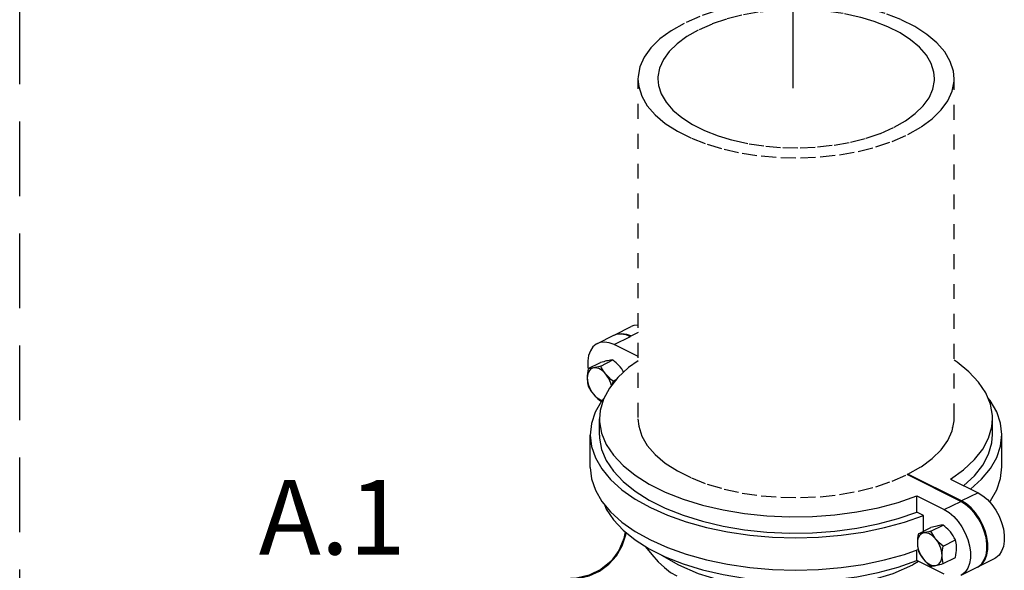
# Model space of a CAD drawing. Extents: x 5.4 to 47.8, y 2.1 to 42.7.
# Drawn here: x 5.4 to 12, y 24.2 to 27.9 of the extents above; entities that cross this region are included whole.
import ezdxf
from ezdxf.enums import TextEntityAlignment as Align

# ---------------------------------------------------------------- set-up
doc = ezdxf.new("R2010")
doc.units = 0
doc.header["$MEASUREMENT"] = 0
doc.linetypes.add('DASHED', pattern=[0.75, 0.5, -0.25])
doc.linetypes.add('HIDDEN', pattern=[0.2, 0.1, -0.1])
doc.layers.get('0').update_dxf_attribs({"linetype": 'CONTINUOUS'})
doc.styles.get("Standard").update_dxf_attribs({"font": 'ARIAL.TTF'})

msp = doc.modelspace()

# ---------------------------------------------------------------- linework, layer by layer
at = {"linetype": 'DASHED'}
msp.add_line((5.3807, 17.7463), (5.3807, 31.4897), dxfattribs=at)
msp.add_line((10.555, 28.4505), (10.555, 27.4688))
at = {"linetype": 'HIDDEN'}
for p, q in [((9.5194, 25.2638), (9.5194, 27.5273)), ((11.6349, 25.2583), (11.6349, 27.5328))]:
    msp.add_line(p, q, dxfattribs=at)
at = {"color": 7, "linetype": 'Continuous'}
for p, q in [((9.3631, 25.8178), (9.4736, 25.8731)), ((9.2471, 25.7598), (9.3576, 25.815)), ((9.3589, 25.7527), (9.4694, 25.8079)), ((9.3593, 25.8157), (9.3631, 25.8178)), ((9.4424, 25.8233), (9.4749, 25.8107)), ((9.5194, 25.8329), (9.4749, 25.8107)), ((9.5194, 25.6725), (9.3589, 25.7527)), ((9.2696, 25.6087), (9.3515, 25.6497)), ((9.1829, 25.6042), (9.1855, 25.5853)), ((9.1867, 25.5916), (9.2686, 25.6325)), ((9.3525, 25.5087), (9.3739, 25.5194)), ((9.2696, 25.3744), (9.277, 25.375)), ((9.2617, 25.1473), (9.2617, 25.2555)), ((11.8923, 25.15), (11.8923, 25.2583)), ((11.6256, 25.1952), (11.6224, 25.1982)), ((9.1992, 24.9308), (9.1992, 25.1473)), ((11.9548, 24.9335), (11.9548, 25.15)), ((11.5622, 25.0672), (11.5619, 25.0692)), ((11.6791, 24.7031), (11.3203, 24.8825)), ((11.6846, 24.7059), (11.3258, 24.8852)), ((11.3258, 24.8797), (11.3258, 24.8852)), ((11.6117, 24.8528), (11.7951, 24.7611)), ((10.2226, 24.7583), (10.2234, 24.7586)), ((11.2602, 24.696), (11.3852, 24.7395)), ((11.3852, 24.6313), (11.3852, 24.7395)), ((11.3852, 24.7395), (11.5686, 24.6478)), ((11.7951, 24.7611), (11.6846, 24.7059)), ((11.5686, 24.6478), (11.6791, 24.7031)), ((11.4297, 24.609), (11.3852, 24.6313)), ((11.4297, 24.5034), (11.4297, 24.609)), ((11.3965, 24.4867), (11.4783, 24.5277)), ((11.4793, 24.5039), (11.5612, 24.5448)), ((11.5622, 24.4039), (11.6441, 24.4448)), ((11.3852, 24.3065), (11.3852, 24.3768)), ((11.5622, 24.2867), (11.6441, 24.3276)), ((11.9069, 24.321), (11.7964, 24.2657)), ((11.3975, 24.3004), (11.3587, 24.2776)), ((11.5686, 24.2148), (11.3852, 24.3065)), ((11.7909, 24.263), (11.6804, 24.2077)), ((11.7909, 24.263), (11.7981, 24.267)), ((11.7947, 24.2651), (11.7964, 24.2657))]:
    msp.add_line(p, q, dxfattribs=at)
at = {"linetype": 'HIDDEN'}
for points in [[(11.6349, 27.5328), (11.6302, 27.5824), (11.6095, 27.6479), (11.5725, 27.7115), (11.5199, 27.7723), (11.4524, 27.8293), (11.3712, 27.8817), (11.2775, 27.9285), (11.1728, 27.9691), (11.0588, 28.0028), (10.9372, 28.0292), (10.8099, 28.0476), (10.679, 28.058), (10.5466, 28.0601), (10.4147, 28.0538), (10.2854, 28.0394), (10.1607, 28.017), (10.0426, 27.9869), (9.9331, 27.9496), (9.8337, 27.9058)], [(11.5038, 27.534), (11.4997, 27.5775), (11.4816, 27.6347), (11.4492, 27.6904), (11.4032, 27.7436), (11.3442, 27.7935), (11.2731, 27.8393), (11.1911, 27.8803), (11.0995, 27.9158), (10.9997, 27.9453), (10.8933, 27.9683), (10.782, 27.9845), (10.6675, 27.9936), (10.5516, 27.9954), (10.4362, 27.9899), (10.323, 27.9773), (10.2139, 27.9577), (10.1106, 27.9313), (10.0147, 27.8988), (9.9278, 27.8604)], [(9.8281, 27.9031), (9.7405, 27.8534), (9.666, 27.7986), (9.6059, 27.7395), (9.561, 27.6772), (9.5321, 27.6125), (9.5196, 27.5466), (9.5191, 27.53)], [(9.9229, 27.858), (9.8463, 27.8145), (9.7811, 27.7666), (9.7285, 27.7149), (9.6892, 27.6604), (9.6639, 27.6038), (9.653, 27.5461), (9.6525, 27.5316)], [(9.5191, 27.53), (9.5238, 27.4804), (9.5445, 27.4149), (9.5815, 27.3513)], [(9.6525, 27.5316), (9.6566, 27.4882), (9.6748, 27.4309), (9.7071, 27.3752)], [(11.4279, 27.3507), (11.4672, 27.4052), (11.4925, 27.4618), (11.5034, 27.5195), (11.5038, 27.534)], [(11.5481, 27.3233), (11.593, 27.3856), (11.6219, 27.4502), (11.6344, 27.5162), (11.6349, 27.5328)], [(9.5815, 27.3513), (9.6341, 27.2905), (9.7016, 27.2335), (9.7828, 27.1811), (9.8765, 27.1343), (9.9812, 27.0937), (10.0952, 27.06), (10.2168, 27.0336), (10.3441, 27.0152), (10.4749, 27.0048), (10.6074, 27.0027), (10.7393, 27.0089), (10.8686, 27.0234), (10.9933, 27.0458), (11.1113, 27.0759), (11.2209, 27.1132), (11.3203, 27.157)], [(9.7071, 27.3752), (9.7532, 27.322), (9.8122, 27.2721), (9.8832, 27.2263), (9.9652, 27.1853), (10.0568, 27.1498), (10.1566, 27.1203), (10.263, 27.0973), (10.3744, 27.0811), (10.4889, 27.072), (10.6048, 27.0702), (10.7202, 27.0757), (10.8333, 27.0883), (10.9424, 27.1079), (11.0457, 27.1343), (11.1416, 27.1668), (11.2286, 27.2052)], [(11.2334, 27.2076), (11.3101, 27.2511), (11.3753, 27.299), (11.4279, 27.3507)], [(11.3258, 27.1597), (11.4135, 27.2094), (11.4879, 27.2642), (11.5481, 27.3233)], [(9.5191, 25.2555), (9.5238, 25.2059), (9.5445, 25.1404), (9.5815, 25.0768)], [(11.5481, 25.0488), (11.593, 25.1111), (11.6219, 25.1758), (11.6344, 25.2417), (11.6349, 25.2583)], [(9.5815, 25.0768), (9.6341, 25.016), (9.7016, 24.959), (9.7828, 24.9066), (9.8765, 24.8598), (9.9812, 24.8192), (10.0952, 24.7855), (10.2168, 24.7591), (10.3441, 24.7407), (10.4749, 24.7303), (10.6074, 24.7282), (10.7393, 24.7345), (10.8686, 24.7489), (10.9933, 24.7713), (11.1113, 24.8014), (11.2209, 24.8387), (11.3203, 24.8825)], [(11.3258, 24.8852), (11.4135, 24.9349), (11.4879, 24.9897), (11.5481, 25.0488)]]:
    msp.add_lwpolyline(points, dxfattribs=at)
at = {"color": 7, "linetype": 'Continuous'}
for points in [[(9.5194, 25.883), (9.4923, 25.8801), (9.4736, 25.873)], [(9.3589, 25.7527), (9.3264, 25.7653), (9.295, 25.77), (9.2658, 25.7668), (9.2471, 25.7598)], [(9.3576, 25.815), (9.3763, 25.822), (9.4055, 25.8253), (9.4369, 25.8205), (9.4694, 25.8079)], [(9.3631, 25.8178), (9.3818, 25.8248), (9.411, 25.828), (9.4424, 25.8233)], [(9.2471, 25.7598), (9.2398, 25.7558), (9.2178, 25.7372), (9.2007, 25.7119), (9.1889, 25.6804), (9.1829, 25.6442), (9.1829, 25.6042)], [(9.5194, 25.6446), (9.4553, 25.5985), (9.3833, 25.5314), (9.3274, 25.4605), (9.2883, 25.3869), (9.2665, 25.3115), (9.2617, 25.2555)], [(9.3175, 25.6448), (9.309, 25.643), (9.3, 25.6408), (9.2903, 25.6384), (9.2799, 25.6356), (9.2686, 25.6325)], [(9.3515, 25.6497), (9.3439, 25.6491), (9.3359, 25.6481), (9.3271, 25.6467), (9.3175, 25.6448)], [(9.4003, 25.6034), (9.3919, 25.613), (9.3828, 25.6224), (9.3732, 25.6315), (9.3628, 25.6406), (9.3515, 25.6497)], [(11.8922, 25.2583), (11.8916, 25.2784), (11.8781, 25.3542), (11.8472, 25.4288), (11.7991, 25.5011), (11.7346, 25.5701), (11.6546, 25.6349), (11.6349, 25.6474)], [(9.2208, 25.5965), (9.2105, 25.593), (9.2015, 25.5873), (9.1937, 25.5793), (9.1876, 25.5692), (9.183, 25.5574), (9.1803, 25.544), (9.1793, 25.5293)], [(9.1867, 25.5916), (9.1835, 25.5748), (9.1812, 25.559), (9.1798, 25.5439), (9.1793, 25.5293)], [(9.2208, 25.5965), (9.213, 25.5949), (9.2057, 25.5937), (9.199, 25.5928), (9.1927, 25.5921), (9.1867, 25.5916)], [(9.2696, 25.6087), (9.2556, 25.6049), (9.243, 25.6016), (9.2314, 25.5988), (9.2208, 25.5965)], [(9.3036, 25.555), (9.2925, 25.5672), (9.2807, 25.5776), (9.2684, 25.586), (9.256, 25.5922), (9.2438, 25.596), (9.2319, 25.5975), (9.2208, 25.5965)], [(9.3036, 25.555), (9.2958, 25.565), (9.2886, 25.5753), (9.2819, 25.5859), (9.2756, 25.597), (9.2696, 25.6087)], [(9.4239, 25.5692), (9.4188, 25.5779), (9.41, 25.5909), (9.4003, 25.6034)], [(9.1793, 25.5293), (9.1803, 25.5137), (9.183, 25.4975), (9.1876, 25.4812), (9.1937, 25.4649), (9.2015, 25.4492), (9.2105, 25.4343), (9.2208, 25.4207)], [(9.1793, 25.5293), (9.1797, 25.518), (9.1806, 25.5069), (9.182, 25.4961), (9.1841, 25.4853), (9.1867, 25.4744)], [(9.3414, 25.4782), (9.3369, 25.4946), (9.3307, 25.5108), (9.323, 25.5265), (9.3139, 25.5414), (9.3036, 25.555)], [(9.3525, 25.5087), (9.3385, 25.5201), (9.3259, 25.5314), (9.3143, 25.543), (9.3036, 25.555)], [(9.3486, 25.4874), (9.3498, 25.4952), (9.3525, 25.5087)], [(9.1867, 25.4744), (9.1943, 25.4598), (9.2023, 25.4462), (9.2111, 25.4332), (9.2208, 25.4207)], [(9.2909, 25.3918), (9.2758, 25.3735), (9.2333, 25.2995), (9.2077, 25.2235), (9.1992, 25.1473)], [(9.2208, 25.4207), (9.2319, 25.4085), (9.2438, 25.3981), (9.256, 25.3898), (9.2684, 25.3836), (9.2807, 25.3797), (9.2809, 25.3797)], [(9.2208, 25.4207), (9.2292, 25.411), (9.2383, 25.4017), (9.2479, 25.3925), (9.2583, 25.3835), (9.2696, 25.3744)], [(11.9548, 25.15), (11.946, 25.2275), (11.9201, 25.3034), (11.8774, 25.3774), (11.8596, 25.3988)], [(9.2617, 25.2555), (9.2623, 25.2354), (9.2758, 25.1596), (9.3068, 25.085), (9.3549, 25.0127), (9.4193, 24.9437), (9.4994, 24.8789), (9.5939, 24.8192), (9.7016, 24.7653), (9.821, 24.7181), (9.9506, 24.6781), (10.0886, 24.6458), (10.2332, 24.6218), (10.3823, 24.6063), (10.534, 24.5996), (10.6863, 24.6017), (10.837, 24.6126), (10.9842, 24.6321), (11.1259, 24.6601), (11.2602, 24.696)], [(11.6117, 24.8528), (11.6987, 24.9153), (11.7707, 24.9824), (11.8266, 25.0533), (11.8657, 25.1269), (11.8875, 25.2023), (11.8922, 25.2583)], [(9.1992, 25.1473), (9.208, 25.0698), (9.2339, 24.9938), (9.2766, 24.9199), (9.3356, 24.8487), (9.4102, 24.7813), (9.4993, 24.7185), (9.602, 24.6611), (9.7168, 24.6098), (9.8424, 24.5652), (9.9772, 24.528), (10.1194, 24.4985), (10.2674, 24.4771), (10.4192, 24.4641), (10.573, 24.4598), (10.7268, 24.464), (10.8786, 24.4768), (11.0267, 24.4981), (11.1691, 24.5274), (11.304, 24.5646), (11.4297, 24.609)], [(9.2617, 25.1472), (9.2623, 25.1272), (9.2758, 25.0513), (9.3068, 24.9767), (9.3549, 24.9045), (9.4193, 24.8355), (9.4994, 24.7707), (9.5939, 24.7109), (9.7016, 24.6571), (9.821, 24.6098), (9.9506, 24.5698), (10.0886, 24.5376), (10.2332, 24.5136), (10.3823, 24.4981), (10.534, 24.4913), (10.6863, 24.4934), (10.837, 24.5043), (10.9842, 24.5239), (11.1259, 24.5518), (11.2602, 24.5878), (11.3852, 24.6313)], [(11.7003, 24.8085), (11.7707, 24.8742), (11.8266, 24.945), (11.8657, 25.0186), (11.8875, 25.094), (11.8922, 25.15)], [(11.7458, 24.7858), (11.8194, 24.8526), (11.8782, 24.9238), (11.9206, 24.9978), (11.9463, 25.0738), (11.9548, 25.15)], [(9.1992, 24.9308), (9.208, 24.8533), (9.2339, 24.7773), (9.2766, 24.7034), (9.3356, 24.6322), (9.4102, 24.5648), (9.4993, 24.502), (9.602, 24.4446), (9.7168, 24.3933), (9.8424, 24.3487), (9.9772, 24.3115), (10.1194, 24.282), (10.2674, 24.2606), (10.4192, 24.2476), (10.573, 24.2433), (10.7268, 24.2475), (10.8786, 24.2603), (11.0267, 24.2815), (11.1691, 24.3109), (11.304, 24.3481), (11.3939, 24.3799)], [(11.8721, 24.6999), (11.8782, 24.7073), (11.9206, 24.7813), (11.9463, 24.8573), (11.9548, 24.9335)], [(11.7951, 24.7611), (11.8276, 24.7412), (11.8589, 24.7146), (11.8882, 24.6821), (11.9142, 24.6451), (11.9362, 24.6045), (11.9533, 24.5621), (11.9651, 24.5188), (11.9711, 24.4766), (11.9711, 24.4366), (11.9651, 24.4003), (11.9533, 24.3689), (11.9362, 24.3436), (11.9142, 24.325), (11.9069, 24.321)], [(9.2943, 24.682), (9.3068, 24.652), (9.3549, 24.5797), (9.4193, 24.5107), (9.4994, 24.4459), (9.5939, 24.3862), (9.7016, 24.3323), (9.821, 24.2851), (9.9506, 24.2451), (10.0886, 24.2128), (10.2332, 24.1888), (10.3823, 24.1733), (10.534, 24.1666), (10.6863, 24.1687), (10.837, 24.1795), (10.9842, 24.1991), (11.1259, 24.2271), (11.2602, 24.263), (11.3852, 24.3065)], [(11.7981, 24.267), (11.8202, 24.2856), (11.8373, 24.3109), (11.8491, 24.3423), (11.8551, 24.3785), (11.8551, 24.4186), (11.8491, 24.4608), (11.8373, 24.504), (11.8202, 24.5465), (11.7981, 24.5871), (11.7721, 24.6241), (11.7429, 24.6565), (11.7116, 24.6832), (11.6791, 24.7031)], [(11.7964, 24.2657), (11.8037, 24.2698), (11.8257, 24.2883), (11.8428, 24.3137), (11.8546, 24.3451), (11.8606, 24.3813), (11.8606, 24.4214), (11.8546, 24.4636), (11.8428, 24.5068), (11.8257, 24.5493), (11.8037, 24.5899), (11.7777, 24.6269), (11.7485, 24.6593), (11.7171, 24.6859), (11.6846, 24.7059)], [(11.5686, 24.6478), (11.6011, 24.6279), (11.6325, 24.6013), (11.6617, 24.5689), (11.6877, 24.5318), (11.7097, 24.4913), (11.7268, 24.4488), (11.7386, 24.4056), (11.7446, 24.3634), (11.7446, 24.3233), (11.7386, 24.2871), (11.7268, 24.2557), (11.7097, 24.2303), (11.6877, 24.2118), (11.6804, 24.2077)], [(11.5272, 24.5399), (11.5187, 24.5381), (11.5097, 24.536), (11.5, 24.5335), (11.4896, 24.5308), (11.4783, 24.5277)], [(11.5612, 24.5448), (11.5537, 24.5442), (11.5456, 24.5432), (11.5368, 24.5418), (11.5272, 24.5399)], [(11.61, 24.4985), (11.6016, 24.5082), (11.5926, 24.5175), (11.5829, 24.5267), (11.5725, 24.5357), (11.5612, 24.5448)], [(9.4338, 24.499), (9.4254, 24.4551), (9.3909, 24.3744), (9.3386, 24.3039), (9.2715, 24.2476), (9.1932, 24.2084), (9.1082, 24.1885), (9.0676, 24.1861)], [(9.1176, 24.1865), (9.1925, 24.2039), (9.2621, 24.2361), (9.3237, 24.2819), (9.3748, 24.3392), (9.4132, 24.4058), (9.4372, 24.4787), (9.439, 24.4948)], [(11.4305, 24.4916), (11.4203, 24.4882), (11.4112, 24.4824), (11.4035, 24.4744), (11.3973, 24.4644), (11.3927, 24.4525), (11.39, 24.4391), (11.3891, 24.4244)], [(11.3965, 24.4867), (11.3932, 24.4699), (11.3909, 24.4541), (11.3895, 24.439), (11.3891, 24.4244)], [(11.4305, 24.4916), (11.4227, 24.4901), (11.4154, 24.4889), (11.4087, 24.4879), (11.4025, 24.4872), (11.3965, 24.4867)], [(11.4793, 24.5039), (11.4654, 24.5001), (11.4527, 24.4968), (11.4411, 24.494), (11.4305, 24.4916)], [(11.5134, 24.4502), (11.5022, 24.4623), (11.4904, 24.4727), (11.4781, 24.4811), (11.4657, 24.4873), (11.4535, 24.4912), (11.4416, 24.4926), (11.4305, 24.4916)], [(11.5134, 24.4502), (11.5055, 24.4601), (11.4983, 24.4704), (11.4916, 24.481), (11.4853, 24.4921), (11.4793, 24.5039)], [(11.6441, 24.4448), (11.6365, 24.4594), (11.6285, 24.473), (11.6197, 24.486), (11.61, 24.4985)], [(9.5671, 24.4031), (9.5698, 24.3994), (9.6114, 24.3466), (9.654, 24.2993), (9.6962, 24.2595), (9.7379, 24.2277), (9.7787, 24.2039)], [(11.3891, 24.4244), (11.3894, 24.4131), (11.3903, 24.4021), (11.3918, 24.3912), (11.3938, 24.3804), (11.3965, 24.3695)], [(11.3891, 24.4244), (11.39, 24.4088), (11.3927, 24.3927), (11.3973, 24.3763), (11.4035, 24.3601), (11.4112, 24.3443), (11.4203, 24.3295), (11.4305, 24.3158)], [(11.5548, 24.3416), (11.5539, 24.3572), (11.5511, 24.3733), (11.5466, 24.3897), (11.5404, 24.4059), (11.5327, 24.4217), (11.5236, 24.4365), (11.5134, 24.4502)], [(11.5622, 24.4039), (11.5482, 24.4152), (11.5356, 24.4266), (11.524, 24.4382), (11.5134, 24.4502)], [(11.5548, 24.3416), (11.5551, 24.3532), (11.556, 24.3652), (11.5575, 24.3775), (11.5595, 24.3903), (11.5622, 24.4039)], [(11.6515, 24.3899), (11.6512, 24.4013), (11.6502, 24.4123), (11.6488, 24.4231), (11.6467, 24.4339), (11.6441, 24.4448)], [(11.6441, 24.3276), (11.6473, 24.3444), (11.6496, 24.3602), (11.651, 24.3753), (11.6515, 24.3899)], [(9.6738, 24.3462), (9.6765, 24.344), (9.7895, 24.2778), (9.9219, 24.2212), (10.0703, 24.1757), (10.2312, 24.1424), (10.4005, 24.122), (10.574, 24.1152), (10.7476, 24.122), (10.9169, 24.1423), (11.0778, 24.1756), (11.2263, 24.2211), (11.3587, 24.2776)], [(11.3965, 24.3695), (11.404, 24.355), (11.412, 24.3413), (11.4208, 24.3283), (11.4305, 24.3158)], [(11.5134, 24.2744), (11.5236, 24.2778), (11.5327, 24.2836), (11.5404, 24.2916), (11.5466, 24.3016), (11.5511, 24.3135), (11.5539, 24.3269), (11.5548, 24.3416)], [(11.5622, 24.2867), (11.559, 24.3003), (11.5567, 24.3137), (11.5553, 24.3274), (11.5548, 24.3416)], [(11.4305, 24.3158), (11.4416, 24.3037), (11.4535, 24.2933), (11.4657, 24.2849), (11.4781, 24.2787), (11.4904, 24.2748), (11.5022, 24.2734), (11.5134, 24.2744)], [(11.4305, 24.3158), (11.4389, 24.3062), (11.448, 24.2968), (11.4576, 24.2877), (11.468, 24.2786), (11.4793, 24.2695)], [(11.4793, 24.2695), (11.4869, 24.2701), (11.4949, 24.2711), (11.5037, 24.2725), (11.5134, 24.2744)], [(11.5134, 24.2744), (11.5218, 24.2762), (11.5308, 24.2784), (11.5405, 24.2808), (11.5509, 24.2836), (11.5622, 24.2867)]]:
    msp.add_lwpolyline(points, dxfattribs=at)

# ---------------------------------------------------------------- texts
msp.add_text('A.1', height=0.5).set_placement((7.4724, 24.3471), align=Align.CENTER)

doc.saveas('drawing.dxf')
